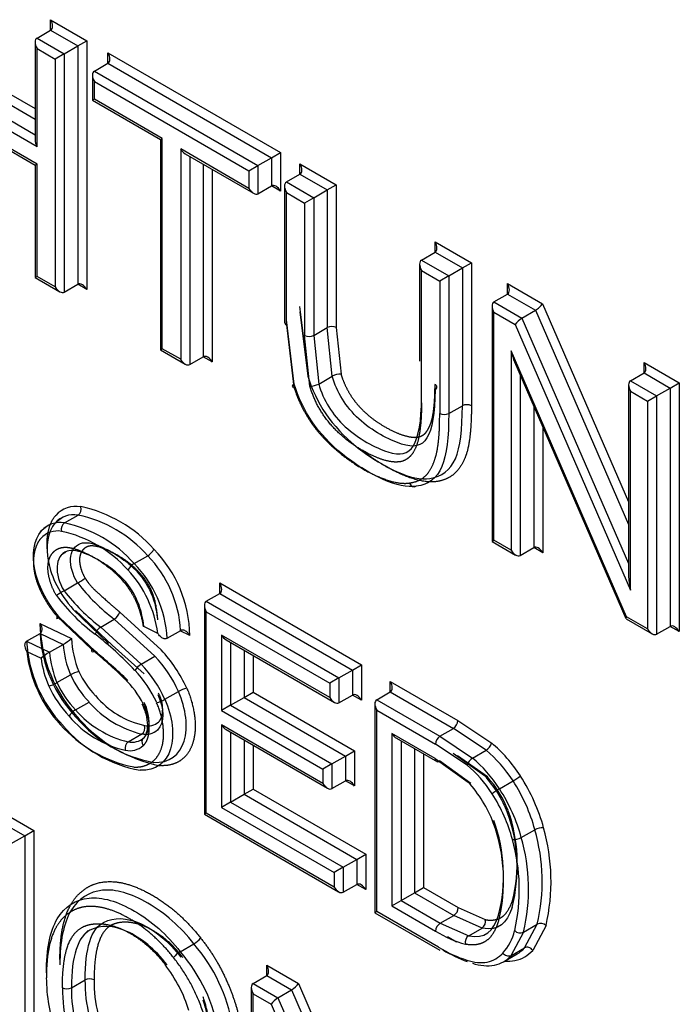
# Model space of a CAD drawing. Units: millimetres. Extents: x 0 to 210, y 0 to 297.
# Drawn here: x 32 to 33, y 275 to 276 of the extents above; entities that cross this region are included whole.
import ezdxf

# ---------------------------------------------------------------- set-up
doc = ezdxf.new("R2010")
doc.units = ezdxf.units.MM
doc.layers.add('A7W6RLB000', color=7, linetype='Continuous')
doc.layers.add('Default', color=7, linetype='Continuous')

# ---------------------------------------------------------------- blocks, each defined once
blk = doc.blocks.new('SE7')
at = {"layer": 'A7W6RLB000', "color": 7, "linetype": 'Continuous'}
for p, q in [((21.3415, 38.6782), (21.3415, 38.6897)), ((21.3415, 38.6897), (21.3813, 38.6667)), ((21.3267, 38.6696), (21.3415, 38.6782)), ((21.3415, 38.6782), (21.3714, 38.661)), ((21.3267, 38.6696), (21.3565, 38.6524)), ((21.3714, 38.661), (21.3813, 38.6667)), ((21.3813, 38.6667), (21.3813, 38.3946)), ((21.3246, 38.6651), (21.3246, 38.5581)), ((21.3267, 38.6582), (21.3466, 38.6467)), ((21.3267, 38.5512), (21.3267, 38.6582)), ((21.3565, 38.6524), (21.3714, 38.661)), ((21.3714, 38.661), (21.3714, 38.4003)), ((21.2341, 38.6447), (21.3246, 38.5924)), ((21.3565, 38.6524), (21.3466, 38.6467)), ((21.3466, 38.6467), (21.3466, 38.3974)), ((21.3565, 38.6524), (21.3565, 38.3917)), ((21.4042, 38.642), (21.4042, 38.6535)), ((21.4042, 38.6535), (21.5931, 38.5444)), ((21.2242, 38.6389), (21.3246, 38.5809)), ((21.3894, 38.6334), (21.4042, 38.642)), ((21.3894, 38.6334), (21.5683, 38.5301)), ((21.4042, 38.642), (21.5832, 38.5387)), ((21.1994, 38.6246), (21.3267, 38.5512)), ((21.2093, 38.6304), (21.3246, 38.5638)), ((21.3873, 38.6289), (21.3873, 38.6016)), ((21.3894, 38.6027), (21.3894, 38.622)), ((21.3894, 38.622), (21.5584, 38.5244)), ((21.3267, 38.5318), (21.1994, 38.6053)), ((21.3894, 38.6027), (21.3873, 38.6016)), ((21.3873, 38.6016), (21.4617, 38.5586)), ((21.4637, 38.5598), (21.3894, 38.6027)), ((21.2044, 38.6001), (21.3246, 38.5306)), ((21.4617, 38.5586), (21.4637, 38.5598)), ((21.4617, 38.5586), (21.4617, 38.3286)), ((21.4637, 38.3298), (21.4637, 38.5598)), ((21.4838, 38.5483), (21.4838, 38.3183)), ((21.5584, 38.5051), (21.4838, 38.5483)), ((21.4887, 38.543), (21.5634, 38.4999)), ((21.4937, 38.5402), (21.4937, 38.3125)), ((21.5683, 38.5301), (21.5832, 38.5387)), ((21.5832, 38.5387), (21.5931, 38.5444)), ((21.5832, 38.5387), (21.5832, 38.508)), ((21.5931, 38.5444), (21.5931, 38.5023)), ((21.3267, 38.5318), (21.3246, 38.5306)), ((21.3246, 38.5306), (21.3246, 38.4078)), ((21.3267, 38.409), (21.3267, 38.5318)), ((21.5085, 38.5316), (21.5085, 38.3211)), ((21.5184, 38.5259), (21.5184, 38.3154)), ((21.5584, 38.5244), (21.5683, 38.5301)), ((21.5683, 38.5301), (21.5683, 38.4994)), ((21.6143, 38.5322), (21.654, 38.5092)), ((21.6143, 38.5207), (21.6143, 38.5322)), ((21.5584, 38.5244), (21.5584, 38.5051)), ((21.5994, 38.5122), (21.6143, 38.5207)), ((21.6143, 38.5207), (21.6441, 38.5035)), ((21.5683, 38.4994), (21.5832, 38.508)), ((21.5931, 38.5023), (21.5832, 38.508)), ((21.5974, 38.5076), (21.5974, 38.3587)), ((21.5994, 38.5122), (21.6293, 38.4949)), ((21.6441, 38.5035), (21.654, 38.5092)), ((21.654, 38.5092), (21.654, 38.353)), ((21.5994, 38.3559), (21.5994, 38.5007)), ((21.5994, 38.5007), (21.6194, 38.4892)), ((21.6293, 38.4949), (21.6194, 38.4892)), ((21.6293, 38.4949), (21.6441, 38.5035)), ((21.6293, 38.4949), (21.6293, 38.3445)), ((21.6441, 38.5035), (21.6441, 38.353)), ((21.6194, 38.4892), (21.6194, 38.3445)), ((21.762, 38.4354), (21.762, 38.4469)), ((21.762, 38.4469), (21.8018, 38.4239)), ((21.7472, 38.4269), (21.762, 38.4354)), ((21.762, 38.4354), (21.7919, 38.4182)), ((21.7451, 38.4223), (21.7451, 38.3162)), ((21.7472, 38.4269), (21.777, 38.4096)), ((21.777, 38.4096), (21.7919, 38.4182)), ((21.7919, 38.4182), (21.8018, 38.4239)), ((21.7919, 38.4182), (21.7919, 38.2676)), ((21.8018, 38.4239), (21.8018, 38.2676)), ((21.3267, 38.409), (21.3246, 38.4078)), ((21.3246, 38.4078), (21.3516, 38.3922)), ((21.3466, 38.3974), (21.3267, 38.409)), ((21.7472, 38.4154), (21.7671, 38.4039)), ((21.7472, 38.2707), (21.7472, 38.4154)), ((21.777, 38.4096), (21.7671, 38.4039)), ((21.777, 38.4096), (21.777, 38.259)), ((21.3565, 38.3917), (21.3714, 38.4003)), ((21.3813, 38.3946), (21.3714, 38.4003)), ((21.7671, 38.4039), (21.7671, 38.259)), ((21.8413, 38.4011), (21.8796, 38.379)), ((21.8413, 38.3897), (21.8413, 38.4011)), ((21.8265, 38.3811), (21.8413, 38.3897)), ((21.8413, 38.3897), (21.872, 38.372)), ((21.6233, 38.3031), (21.6143, 38.3759)), ((21.8244, 38.3766), (21.8244, 38.1192)), ((21.8265, 38.3811), (21.8571, 38.3634)), ((21.8796, 38.379), (21.9737, 38.1623)), ((21.6143, 38.3701), (21.6229, 38.2998)), ((21.8265, 38.1204), (21.8265, 38.3697)), ((21.8265, 38.3697), (21.8495, 38.3563)), ((21.8571, 38.3634), (21.872, 38.372)), ((21.872, 38.372), (21.9737, 38.1377)), ((21.608, 38.2913), (21.5994, 38.3616)), ((21.5994, 38.3559), (21.6077, 38.288)), ((21.6293, 38.3445), (21.6441, 38.353)), ((21.6496, 38.2999), (21.6441, 38.353)), ((21.654, 38.353), (21.6592, 38.3021)), ((21.8495, 38.3563), (21.9758, 38.0657)), ((21.8571, 38.3634), (21.9737, 38.095)), ((21.6252, 38.289), (21.6194, 38.3445)), ((21.6293, 38.3445), (21.6348, 38.2913)), ((21.4617, 38.3286), (21.4637, 38.3298)), ((21.4617, 38.3286), (21.4887, 38.313)), ((21.4838, 38.3183), (21.4637, 38.3298)), ((21.4937, 38.3125), (21.5085, 38.3211)), ((21.5184, 38.3154), (21.5085, 38.3211)), ((21.8452, 38.3275), (21.8452, 38.1096)), ((21.9715, 38.0367), (21.8452, 38.3275)), ((21.849, 38.3154), (21.9708, 38.0348)), ((21.9906, 38.3035), (21.9906, 38.3149)), ((21.9906, 38.3149), (22.0292, 38.2926)), ((21.6348, 38.2913), (21.6496, 38.2999)), ((21.8551, 38.3014), (21.8551, 38.1039)), ((21.9758, 38.2949), (21.9906, 38.3035)), ((21.9906, 38.3035), (22.0193, 38.2869)), ((21.9737, 38.2904), (21.9737, 38.0819)), ((21.9758, 38.2949), (22.0044, 38.2784)), ((22.0193, 38.2869), (22.0292, 38.2926)), ((22.0292, 38.2926), (22.0292, 38.0205)), ((21.9758, 38.0657), (21.9758, 38.2835)), ((21.9758, 38.2835), (21.9945, 38.2726)), ((21.9945, 38.2726), (22.0044, 38.2784)), ((22.0044, 38.2784), (22.0193, 38.2869)), ((22.0044, 38.2784), (22.0044, 38.0177)), ((22.0193, 38.2869), (22.0193, 38.0262)), ((21.777, 38.259), (21.7919, 38.2676)), ((21.87, 38.2672), (21.87, 38.1124)), ((21.9945, 38.2726), (21.9945, 38.0234)), ((21.8799, 38.2444), (21.8799, 38.1067)), ((21.3477, 38.1404), (21.3556, 38.1463)), ((21.3567, 38.1394), (21.3715, 38.1479)), ((21.3376, 38.1359), (21.3301, 38.1295)), ((21.8244, 38.1192), (21.8265, 38.1204)), ((21.8244, 38.1192), (21.8502, 38.1043)), ((21.8452, 38.1096), (21.8265, 38.1204)), ((21.3536, 38.105), (21.3583, 38.1079)), ((21.8551, 38.1039), (21.87, 38.1124)), ((21.8799, 38.1067), (21.87, 38.1124)), ((21.4329, 38.095), (21.4477, 38.1035)), ((21.3563, 38.0651), (21.3711, 38.0737)), ((21.5266, 38.0623), (21.5266, 38.0737)), ((21.5266, 38.0737), (21.6816, 37.9842)), ((21.5118, 38.0537), (21.5266, 38.0623)), ((21.5266, 38.0623), (21.6717, 37.9785)), ((21.5118, 38.0537), (21.6569, 37.9699)), ((21.3662, 38.0446), (21.4049, 38.0077)), ((21.4087, 38.0057), (21.3688, 38.0437)), ((21.4172, 38.0419), (21.4626, 38.0005)), ((21.5097, 38.0492), (21.5097, 37.8208)), ((21.5118, 37.822), (21.5118, 38.0423)), ((21.5118, 38.0423), (21.647, 37.9642)), ((21.3487, 38.0369), (21.3863, 38.0012)), ((21.3901, 37.9991), (21.3513, 38.036)), ((21.3963, 38.0255), (21.4112, 38.034)), ((21.4556, 37.9936), (21.4112, 38.034)), ((21.971, 38.0346), (21.9995, 38.0182)), ((21.9945, 38.0234), (21.9715, 38.0367)), ((21.3299, 38.0295), (21.3644, 38.0131)), ((21.3963, 38.0255), (21.4407, 37.985)), ((21.4587, 38.0186), (21.4427, 38.0265)), ((21.4689, 38.0132), (21.4838, 38.0217)), ((21.4939, 38.0163), (21.4834, 38.0215)), ((22.0044, 38.0177), (22.0193, 38.0262)), ((22.0292, 38.0205), (22.0193, 38.0262)), ((21.3152, 38.0099), (21.33, 38.0185)), ((21.3152, 38.0099), (21.3402, 37.998)), ((21.33, 38.0185), (21.3551, 38.0066)), ((21.5284, 38.0168), (21.5284, 37.9343)), ((21.647, 37.9483), (21.5284, 38.0168)), ((21.5334, 38.0116), (21.6519, 37.9431)), ((21.5383, 38.0087), (21.5383, 37.94)), ((21.3154, 37.9989), (21.3311, 37.9914)), ((21.3402, 37.998), (21.3551, 38.0066)), ((21.4438, 37.9743), (21.4087, 38.0057)), ((21.5532, 38.0001), (21.5532, 37.9486)), ((21.4407, 37.985), (21.4556, 37.9936)), ((21.5631, 37.9944), (21.5631, 37.9543)), ((21.6569, 37.9699), (21.6717, 37.9785)), ((21.6717, 37.9785), (21.6816, 37.9842)), ((21.6717, 37.9785), (21.6717, 37.9512)), ((21.6816, 37.9842), (21.6816, 37.9455)), ((21.3485, 37.9647), (21.3634, 37.9732)), ((21.6569, 37.9699), (21.647, 37.9642)), ((21.6569, 37.9699), (21.6569, 37.9426)), ((21.7131, 37.9546), (21.7131, 37.9661)), ((21.7131, 37.9661), (21.7871, 37.9233)), ((21.4666, 37.9465), (21.4814, 37.955)), ((21.647, 37.9642), (21.647, 37.9483)), ((21.6982, 37.9461), (21.7131, 37.9546)), ((21.7131, 37.9546), (21.7822, 37.9147)), ((21.5383, 37.94), (21.5532, 37.9486)), ((21.5532, 37.9486), (21.5631, 37.9543)), ((21.5532, 37.9486), (21.6642, 37.8845)), ((21.5631, 37.9543), (21.6741, 37.8902)), ((21.6569, 37.9426), (21.6717, 37.9512)), ((21.6816, 37.9455), (21.6717, 37.9512)), ((21.6982, 37.9461), (21.7673, 37.9061)), ((21.3687, 37.935), (21.3836, 37.9435)), ((21.5383, 37.94), (21.5284, 37.9343)), ((21.5284, 37.9343), (21.6394, 37.8702)), ((21.5383, 37.94), (21.6493, 37.8759)), ((21.6962, 37.9415), (21.6962, 37.7131)), ((21.6982, 37.7143), (21.6982, 37.9346)), ((21.6982, 37.9346), (21.7624, 37.8976)), ((21.7871, 37.9233), (21.824, 37.8986)), ((21.5284, 37.9186), (21.5284, 37.8283)), ((21.6394, 37.8545), (21.5284, 37.9186)), ((21.5334, 37.9134), (21.6444, 37.8493)), ((21.7673, 37.9061), (21.7822, 37.9147)), ((21.8179, 37.8908), (21.7822, 37.9147)), ((21.4263, 37.9), (21.4412, 37.9086)), ((21.4426, 37.9035), (21.4401, 37.9016)), ((21.5383, 37.9105), (21.5383, 37.834)), ((21.5532, 37.9019), (21.5532, 37.8426)), ((21.7149, 37.9092), (21.7149, 37.7206)), ((21.762, 37.8819), (21.7149, 37.9092)), ((21.7198, 37.9039), (21.7646, 37.8781)), ((21.7248, 37.9011), (21.7248, 37.7264)), ((21.7673, 37.9061), (21.8031, 37.8822)), ((21.5631, 37.8962), (21.5631, 37.8483)), ((21.6642, 37.8845), (21.6741, 37.8902)), ((21.6741, 37.8902), (21.6741, 37.8517)), ((21.7396, 37.8925), (21.7396, 37.7349)), ((21.7971, 37.8744), (21.7624, 37.8976)), ((21.8031, 37.8822), (21.8179, 37.8908)), ((21.6493, 37.8759), (21.6642, 37.8845)), ((21.6642, 37.8845), (21.6642, 37.8574)), ((21.7495, 37.8868), (21.7495, 37.7406)), ((21.762, 37.8819), (21.7982, 37.8559)), ((21.7818, 37.8877), (21.8162, 37.863)), ((21.8193, 37.8616), (21.7867, 37.8848)), ((21.6493, 37.8759), (21.6394, 37.8702)), ((21.6394, 37.8702), (21.6394, 37.8545)), ((21.6493, 37.8759), (21.6493, 37.8488)), ((21.8013, 37.8545), (21.7669, 37.8791)), ((21.5532, 37.8426), (21.5631, 37.8483)), ((21.5631, 37.8483), (21.6863, 37.7772)), ((21.6493, 37.8488), (21.6642, 37.8574)), ((21.6741, 37.8517), (21.6642, 37.8574)), ((21.8325, 37.8486), (21.8474, 37.8572)), ((21.5383, 37.834), (21.5532, 37.8426)), ((21.5532, 37.8426), (21.6764, 37.7714)), ((21.5383, 37.834), (21.5284, 37.8283)), ((21.5284, 37.8283), (21.6516, 37.7571)), ((21.5383, 37.834), (21.6615, 37.7629)), ((21.2867, 37.824), (21.3231, 37.8029)), ((21.5118, 37.822), (21.5097, 37.8208)), ((21.5097, 37.8208), (21.6566, 37.736)), ((21.6516, 37.7412), (21.5118, 37.822)), ((21.2867, 37.8126), (21.3132, 37.7972)), ((21.8563, 37.7953), (21.8711, 37.8039)), ((21.2984, 37.7887), (21.3132, 37.7972)), ((21.3132, 37.7972), (21.3231, 37.8029)), ((21.3132, 37.7972), (21.3132, 37.5653)), ((21.3231, 37.8029), (21.3231, 37.5596)), ((21.6764, 37.7714), (21.6863, 37.7772)), ((21.6863, 37.7772), (21.6863, 37.7384)), ((21.6615, 37.7629), (21.6516, 37.7571)), ((21.6615, 37.7629), (21.6764, 37.7714)), ((21.6615, 37.7629), (21.6615, 37.7355)), ((21.6764, 37.7714), (21.6764, 37.7441)), ((21.6516, 37.7571), (21.6516, 37.7412)), ((21.6615, 37.7355), (21.6764, 37.7441)), ((21.6863, 37.7384), (21.6764, 37.7441)), ((21.7396, 37.7349), (21.7495, 37.7406)), ((21.7495, 37.7406), (21.7874, 37.7188)), ((21.7248, 37.7264), (21.7396, 37.7349)), ((21.7396, 37.7349), (21.7825, 37.7102)), ((21.7149, 37.7206), (21.7248, 37.7264)), ((21.7149, 37.7206), (21.7627, 37.693)), ((21.7248, 37.7264), (21.7676, 37.7016)), ((21.7874, 37.7188), (21.817, 37.7056)), ((21.6982, 37.7143), (21.6962, 37.7131)), ((21.6962, 37.7131), (21.7674, 37.672)), ((21.7658, 37.6753), (21.6982, 37.7143)), ((21.7676, 37.7016), (21.7825, 37.7102)), ((21.8136, 37.6964), (21.7825, 37.7102)), ((21.397, 37.7005), (21.3923, 37.6969)), ((21.7676, 37.7016), (21.7988, 37.6879)), ((21.7988, 37.6879), (21.8136, 37.6964)), ((21.8588, 37.692), (21.8737, 37.7005)), ((21.8599, 37.6747), (21.8737, 37.7005)), ((21.8834, 37.699), (21.8689, 37.6719)), ((21.3779, 37.6889), (21.3825, 37.6936)), ((21.7855, 37.6811), (21.7757, 37.6868)), ((21.8588, 37.692), (21.8451, 37.6661)), ((21.4834, 37.6705), (21.4983, 37.679)), ((21.8451, 37.6661), (21.8599, 37.6747)), ((21.8369, 37.6595), (21.8517, 37.6681)), ((21.5779, 37.6444), (21.5779, 37.6558)), ((21.5779, 37.6558), (21.6127, 37.6358)), ((21.5631, 37.6358), (21.5779, 37.6444)), ((21.5779, 37.6444), (21.6051, 37.6287)), ((21.3643, 37.631), (21.3792, 37.6396)), ((21.5631, 37.6358), (21.5902, 37.6201)), ((21.6127, 37.6358), (21.6938, 37.4489)), ((21.561, 37.6313), (21.561, 37.4027)), ((21.5631, 37.4039), (21.5631, 37.6244)), ((21.5631, 37.6244), (21.5827, 37.6131)), ((21.5902, 37.6201), (21.6051, 37.6287)), ((21.6051, 37.6287), (21.6938, 37.4243)), ((21.5827, 37.6131), (21.6959, 37.3523)), ((21.5902, 37.6201), (21.6938, 37.3816))]:
    blk.add_line(p, q, dxfattribs=at)
for centre, radius, start, end in [((21.6243, 38.354), 0.0107, 242.4615, 297.5385), ((21.6584, 38.2843), 0.0179, 87.375, 119.2848), ((21.6261, 38.3065), 0.0175, 267.2002, 299.728), ((21.7609, 38.2879), 0.00305, 290.5317, 69.4683), ((21.7968, 38.2578), 0.0109, 63.101, 116.899), ((21.7721, 38.2688), 0.0109, 243.101, 296.899), ((21.3667, 38.1209), 0.0274, 79.9074, 138.0371), ((21.3695, 38.1273), 0.0302, 80.4528, 137.7855), ((21.3668, 38.1546), 0.00818, 305.2066, 18.1797), ((21.3435, 38.0119), 0.1486, 41.6277, 77.9423), ((21.3518, 38.1124), 0.0274, 79.9079, 138.0366), ((21.3277, 38.002), 0.1404, 41.4658, 78.0882), ((21.3425, 38.0106), 0.1404, 41.4658, 78.0882), ((21.3491, 38.1058), 0.0248, 79.525, 138.0206), ((21.3249, 37.9977), 0.1355, 41.7566, 77.7797), ((21.4376, 38.1202), 0.0195, 301.1408, 330.3247), ((21.3543, 38.0135), 0.1396, 1.1814, 44.0725), ((21.4427, 38.0785), 0.0191, 120.8646, 150.6007), ((21.3407, 38.0055), 0.1285, 3.4268, 44.1401), ((21.3556, 38.0141), 0.1284, 3.4159, 44.151), ((21.334, 38.0022), 0.1258, 7.5073, 42.9583), ((21.3089, 38.1822), 0.1251, 299.7984, 304.2694), ((21.5413, 38.2056), 0.2153, 217.7741, 232.8166), ((21.4369, 37.9271), 0.1599, 120.2955, 123.7923), ((21.5263, 38.1969), 0.2151, 217.7676, 232.8231), ((21.5151, 38.1848), 0.2086, 216.7722, 233.2497), ((21.4041, 38.0457), 0.0136, 301.0308, 343.512), ((21.4865, 38.0329), 0.1567, 181.2238, 223.5455), ((21.4033, 38.0138), 0.0136, 121.056, 163.4866), ((21.4599, 38.0178), 0.1449, 183.0968, 223.6998), ((21.4747, 38.0264), 0.1449, 183.0971, 223.6994), ((21.3252, 38.059), 0.0604, 299.6633, 310.4565), ((21.4798, 38.0198), 0.1157, 183.3405, 201.7873), ((21.1464, 37.7059), 0.3958, 43.4632, 51.969), ((21.456, 38.015), 0.1415, 186.5308, 222.7459), ((21.3666, 37.9516), 0.0533, 119.6246, 131.7695), ((21.4496, 38.0075), 0.1098, 184.9789, 202.9757), ((21.4645, 38.0161), 0.1098, 184.9792, 202.9754), ((21.0883, 37.6315), 0.4748, 45.2462, 51.1284), ((20.9739, 37.4975), 0.6518, 46.1048, 50.3156), ((21.3481, 37.8938), 0.1564, 24.5209, 42.9905), ((21.4482, 38.0074), 0.1182, 187.765, 203.108), ((21.3499, 37.8948), 0.1447, 24.5942, 43.0721), ((21.381, 37.9426), 0.0354, 104.0679, 119.9525), ((21.4596, 38.0171), 0.096, 204.7763, 223.9652), ((21.337, 37.8874), 0.1327, 24.6888, 43.1863), ((21.335, 37.8862), 0.1447, 24.5965, 43.0698), ((21.4615, 38.0183), 0.108, 204.6452, 223.7944), ((21.3496, 37.8933), 0.105, 27.3454, 45.9259), ((21.4499, 38.0117), 0.1215, 204.6568, 223.5402), ((21.4467, 38.0097), 0.108, 204.6452, 223.7944), ((21.4993, 37.9243), 0.0356, 104.4237, 120.2039), ((21.4653, 38.0131), 0.0975, 219.9237, 257.6033), ((21.4489, 37.9773), 0.0355, 284.0874, 299.895), ((21.4526, 38.0083), 0.1115, 221.1891, 256.3778), ((21.4674, 38.0169), 0.1115, 221.1891, 256.3778), ((21.447, 37.9994), 0.1111, 219.9602, 257.6384), ((21.4807, 38.0204), 0.1454, 220.4024, 259.5302), ((21.4924, 38.0298), 0.159, 221.2899, 258.7063), ((21.7762, 37.9239), 0.0109, 303.101, 356.899), ((21.4619, 38.0161), 0.1466, 221.504, 258.383), ((21.4658, 38.0119), 0.1454, 220.4022, 259.5305), ((21.4456, 37.928), 0.0198, 257.2444, 310.7864), ((21.4483, 37.9348), 0.0174, 257.0061, 309.9223), ((21.4307, 37.9194), 0.0198, 257.2443, 310.7865), ((21.7731, 37.8971), 0.0107, 122.373, 177.627), ((21.4314, 37.8932), 0.00851, 126.1873, 196.0137), ((21.4279, 37.9131), 0.0228, 258.0874, 310.7812), ((21.8107, 37.9026), 0.0138, 301.378, 343.1801), ((21.765, 37.8814), 0.00304, 170.4845, 309.516), ((21.8103, 37.8704), 0.0138, 121.3098, 163.2605), ((21.7239, 37.778), 0.1255, 20.7224, 42.6837), ((21.7335, 37.7835), 0.116, 20.8189, 42.3378), ((21.8077, 37.9257), 0.0791, 300.0841, 307.1528), ((21.6958, 37.7617), 0.1392, 20.9885, 42.6355), ((21.8764, 37.7729), 0.0875, 120.0701, 126.4661), ((21.6741, 37.7624), 0.1777, 345.8371, 19.7351), ((21.6838, 37.768), 0.1681, 345.6043, 19.6993), ((21.6545, 37.7484), 0.1825, 345.5833, 20.2325), ((21.6592, 37.7538), 0.1777, 345.8379, 19.7344), ((21.8796, 37.7887), 0.0174, 86.2762, 119.1191), ((21.6759, 37.7473), 0.2033, 346.688, 16.1535), ((21.6735, 37.7474), 0.2154, 347.0282, 15.8122), ((21.8479, 37.8103), 0.0171, 265.7247, 299.0681), ((21.6524, 37.7385), 0.2018, 347.1233, 15.7399), ((21.661, 37.7388), 0.2033, 346.6887, 16.1589), ((21.7768, 37.7192), 0.0107, 302.373, 357.627), ((21.8087, 37.7035), 0.00855, 304.6902, 14.5948), ((21.8774, 37.6928), 0.00863, 46.4022, 115.6225), ((21.4848, 37.7024), 0.0269, 299.827, 320.752), ((21.8239, 37.788), 0.113, 237.1999, 255.3708), ((21.7913, 37.7084), 0.0597, 318.6041, 345.5411), ((21.8551, 37.6998), 0.00866, 226.5044, 295.5202), ((21.3569, 37.5572), 0.1866, 339.5027, 40.7529), ((21.4973, 37.6465), 0.0277, 120.1317, 140.4536), ((21.3421, 37.5487), 0.1866, 339.5027, 40.7529), ((21.3841, 37.6301), 0.0107, 62.4094, 117.5906), ((21.5368, 37.6383), 0.1577, 179.5493, 208.7242), ((21.5393, 37.6387), 0.1503, 179.6523, 208.3874), ((21.5253, 37.6309), 0.1709, 179.9623, 208.5209), ((21.3594, 37.6405), 0.0107, 242.4815, 297.5608), ((21.522, 37.6298), 0.1577, 179.549, 208.7245)]:
    blk.add_arc(centre, radius, start, end, dxfattribs=at)
for centre, major_axis, ratio, start_param, end_param in [((21.3366, 38.6868), (0.00495, -0.00857), 0.57735, 0.000003, 1.570796), ((21.3316, 38.6611), (-0.00495, 0.00857), 0.57735, 0.000002, 1.570796), ((21.3993, 38.6506), (0.00495, -0.00857), 0.57735, 0, 1.570796), ((21.3943, 38.6249), (0.00495, -0.00857), 0.57735, 3.141597, 4.712389), ((21.3316, 38.554), (-0.00495, 0.00857), 0.57735, 0.785398, 1.570796), ((21.4887, 38.5511), (-0.00495, 0.00857), 0.57735, 1.570796, 2.356194), ((21.6093, 38.5293), (0.00495, -0.00857), 0.57735, 0, 1.570796), ((21.5634, 38.508), (-0.00495, 0.00857), 0.57735, 1.570796, 3.141594), ((21.5881, 38.4994), (0.00495, -0.00857), 0.57735, 1.570796, 3.141594), ((21.6044, 38.5036), (-0.00495, 0.00857), 0.57735, 0, 1.570796), ((21.7571, 38.444), (0.00495, -0.00857), 0.57735, 0.000002, 1.570796), ((21.7521, 38.4183), (-0.00495, 0.00857), 0.57735, 0, 1.570796), ((21.3516, 38.4003), (-0.00495, 0.00857), 0.57735, 1.570796, 3.141594), ((21.3763, 38.3917), (-0.00495, 0.00857), 0.57735, 4.712389, 6.283185), ((21.8364, 38.3982), (0.00495, -0.00857), 0.57735, 0.000004, 1.570796), ((21.8314, 38.3725), (0.00495, -0.00857), 0.57735, 3.141594, 4.712389), ((21.8746, 38.3762), (-0.00548, -0.00489), 0.244234, 0.865811, 2.436608), ((21.6044, 38.3587), (0.007, 0), 0.57735, 3.141593, 3.926991), ((21.6491, 38.3502), (-0.007, 0), 0.57735, 3.926991, 5.497787), ((21.8545, 38.3592), (-0.00548, -0.00489), 0.244234, 4.007404, 5.5782), ((21.5135, 38.3125), (-0.00495, 0.00857), 0.57735, 4.712389, 6.283185), ((21.8502, 38.3304), (-0.0045, 0.0218), 0.244039, 1.651186, 2.275805), ((21.4887, 38.3211), (-0.00495, 0.00857), 0.57735, 1.570796, 3.141594), ((21.9857, 38.312), (0.00495, -0.00857), 0.57735, 0, 1.570796), ((21.6126, 38.2908), (0.00671, 0.002), 0.309808, 2.223694, 3.794334), ((21.9807, 38.2863), (0.00495, -0.00857), 0.57735, 3.141593, 4.712389), ((21.7389, 38.1859), (-0.001, 0.00693), 0.795745, 1.879231, 3.448814), ((21.3585, 38.133), (0.0007, 0.00697), 0.753104, 0.496804, 2.067319), ((21.8502, 38.1124), (-0.00495, 0.00857), 0.57735, 1.570796, 3.141593), ((21.8749, 38.1039), (-0.00495, 0.00857), 0.57735, 4.712389, 6.283185), ((21.5217, 38.0708), (0.00495, -0.00857), 0.57735, 0.000003, 1.570796), ((21.9807, 38.0686), (0.0045, -0.0218), 0.244234, 4.007404, 4.792802), ((21.5167, 38.0451), (-0.00495, 0.00857), 0.57735, 0, 1.570796), ((21.3536, 38.0397), (0.00535, 0.00451), 0.243313, 2.504492, 4.075187), ((21.9764, 38.0395), (0.00548, 0.00489), 0.244039, 2.436584, 3.061203), ((21.9995, 38.0262), (-0.00495, 0.00857), 0.57735, 1.570796, 3.141594), ((22.0242, 38.0177), (0.00495, -0.00857), 0.57735, 1.570796, 3.141593), ((21.5334, 38.0196), (0.00495, -0.00857), 0.57735, 4.712389, 5.497787), ((21.3912, 38.004), (0.00453, 0.00534), 0.425546, 2.447896, 3.80771), ((21.4387, 37.981), (-0.00519, -0.0047), 0.285046, 4.065961, 5.636757), ((21.7081, 37.9632), (0.00495, -0.00857), 0.57735, 0, 1.570796), ((21.3444, 37.9638), (0.00642, 0.00279), 0.155702, 3.766223, 5.337019), ((21.6519, 37.9512), (0.00495, -0.00857), 0.57735, 4.712389, 6.283185), ((21.6767, 37.9426), (-0.00495, 0.00857), 0.57735, 4.712389, 6.283185), ((21.7032, 37.9375), (0.00495, -0.00857), 0.57735, 3.141593, 4.712389), ((21.3667, 37.9309), (-0.00513, -0.00476), 0.297619, 4.062331, 5.633128), ((21.4394, 37.915), (-0.0009, -0.00694), 0.744476, 0.518725, 2.089296), ((21.5334, 37.9215), (0.00495, -0.00857), 0.57735, 4.712389, 5.497787), ((21.4477, 37.8987), (0.00496, -0.00494), 0.802586, 2.926705, 4.497501), ((21.7198, 37.912), (-0.00495, 0.00857), 0.57735, 1.570796, 2.356194), ((21.8037, 37.8222), (-0.0481, 0.0833), 0.57735, 4.800572, 5.28647), ((21.8086, 37.8251), (-0.0516, 0.0894), 0.57735, 4.800573, 5.285775), ((21.7888, 37.8136), (-0.0481, 0.0833), 0.57735, 4.800572, 5.28647), ((21.7839, 37.8108), (-0.0446, 0.0773), 0.57735, 4.801255, 5.287261), ((21.6691, 37.8488), (-0.00495, 0.00857), 0.57735, 4.712389, 6.283185), ((21.7995, 37.819), (-0.0611, 0.1058), 0.57735, 4.274079, 4.792381), ((21.6444, 37.8574), (0.00495, -0.00857), 0.57735, 4.712389, 6.283185), ((21.7797, 37.8076), (-0.0576, 0.0997), 0.57735, 4.273794, 4.791892), ((21.7946, 37.8162), (-0.0576, 0.0997), 0.57735, 4.27359, 4.791892), ((21.7748, 37.8047), (-0.0541, 0.0936), 0.57735, 4.273882, 4.791883), ((21.6566, 37.7441), (0.00495, -0.00857), 0.57735, 4.712389, 6.283185), ((21.6813, 37.7355), (-0.00495, 0.00857), 0.57735, 4.712389, 6.283185), ((21.7676, 37.6959), (0.0035, 0.00606), 0.57735, 0.785398, 2.356194), ((21.8003, 37.6815), (-0.00138, -0.00686), 0.728315, 3.711334, 5.28213), ((21.7675, 37.8258), (0.0928, -0.1606), 0.57735, -0.798517, -0.55977), ((21.8011, 37.7557), (-0.0506, 0.0877), 0.57735, 3.141593, 3.32107), ((21.7724, 37.8286), (0.0963, -0.1667), 0.57735, -0.798517, -0.602657), ((21.7813, 37.7443), (-0.0471, 0.0816), 0.57735, 2.9606, 3.321872), ((21.7863, 37.7472), (-0.0506, 0.0877), 0.57735, 2.959703, 3.32107), ((21.8061, 37.7586), (-0.0541, 0.0937), 0.57735, 2.95874, 3.32036), ((21.4318, 37.6117), (0.0468, -0.081), 0.57735, 1.183556, 1.800677), ((21.573, 37.653), (0.00495, -0.00857), 0.57735, 0, 1.570796), ((21.7817, 37.7478), (0.0488, -0.0846), 0.57735, 5.718838, 6.071599), ((21.7866, 37.7506), (0.0523, -0.0906), 0.57735, 5.718838, 6.07277), ((21.8064, 37.762), (0.0558, -0.0967), 0.57735, 5.911104, 6.073632), ((21.4445, 37.5793), (-0.0761, 0.1319), 0.57735, 0.782829, 1.244583), ((21.568, 37.6272), (-0.00495, 0.00857), 0.57735, 0, 1.570796), ((21.6077, 37.6329), (-0.00548, -0.00489), 0.244163, 0.865803, 2.436599), ((21.5876, 37.6159), (0.00548, 0.00489), 0.244163, 0.865803, 2.436599)]:
    blk.add_ellipse(centre, major_axis=major_axis, ratio=ratio, start_param=start_param, end_param=end_param, dxfattribs=at)
for points, degree, knots in [([(21.6229, 38.2998), (21.6317, 38.2706), (21.6534, 38.2383), (21.6965, 38.2077), (21.7287, 38.1901), (21.7465, 38.1866), (21.7563, 38.1881)], 3, [0, 0, 0, 0, 0.5, 0.625, 0.75, 1, 1, 1, 1]), ([(21.6592, 38.3021), (21.6613, 38.2948), (21.6651, 38.2872), (21.6687, 38.28), (21.6733, 38.2738), (21.6795, 38.2652), (21.6893, 38.2569), (21.6974, 38.25), (21.7091, 38.2434), (21.7206, 38.2371), (21.729, 38.2348), (21.7347, 38.2332), (21.7392, 38.233), (21.7435, 38.2328), (21.7469, 38.2344), (21.7504, 38.2359), (21.7528, 38.2393), (21.7552, 38.2426), (21.7572, 38.2479), (21.7595, 38.2538), (21.7608, 38.2654), (21.762, 38.2756), (21.762, 38.2907)], 2, [0, 0, 0, 0.071429, 0.071429, 0.142857, 0.142857, 0.25, 0.25, 0.375, 0.375, 0.5, 0.5, 0.5625, 0.5625, 0.625, 0.625, 0.6875, 0.6875, 0.75, 0.75, 0.875, 0.875, 1, 1, 1]), ([(21.7415, 38.1795), (21.7316, 38.1781), (21.7139, 38.1816), (21.6816, 38.1991), (21.6385, 38.2297), (21.6168, 38.262), (21.608, 38.2913)], 3, [0, 0, 0, 0, 0.25, 0.375, 0.5, 1, 1, 1, 1]), ([(21.7472, 38.2707), (21.7472, 38.2361), (21.7406, 38.2212), (21.7358, 38.2103), (21.7272, 38.2072), (21.7192, 38.2043), (21.706, 38.2082), (21.6955, 38.2113), (21.6828, 38.2186), (21.6696, 38.2262), (21.6596, 38.2352), (21.634, 38.2579), (21.6252, 38.289)], 2, [0, 0, 0, 0.25, 0.25, 0.375, 0.375, 0.5, 0.5, 0.625, 0.625, 0.75, 0.75, 1, 1, 1]), ([(21.6077, 38.288), (21.6131, 38.2698), (21.6249, 38.2516), (21.6387, 38.2303), (21.6643, 38.2109), (21.6822, 38.1975), (21.7, 38.19), (21.7211, 38.1811), (21.7339, 38.183)], 2, [0, 0, 0, 0.2, 0.2, 0.5, 0.5, 0.75, 0.75, 1, 1, 1]), ([(21.8018, 38.2676), (21.8018, 38.2519), (21.8008, 38.2403), (21.7992, 38.222), (21.7954, 38.2122), (21.7905, 38.1996), (21.7829, 38.193), (21.7748, 38.1861), (21.7639, 38.1846)], 2, [0, 0, 0, 0.2, 0.2, 0.5, 0.5, 0.75, 0.75, 1, 1, 1]), ([(21.7339, 38.183), (21.7448, 38.1845), (21.7514, 38.1907), (21.7579, 38.1968), (21.7618, 38.2088), (21.765, 38.2186), (21.7662, 38.2326), (21.7671, 38.243), (21.7671, 38.259)], 2, [0, 0, 0, 0.25, 0.25, 0.5, 0.5, 0.75, 0.75, 1, 1, 1]), ([(21.7639, 38.1846), (21.7487, 38.1824), (21.726, 38.1922), (21.7058, 38.2009), (21.686, 38.216), (21.6844, 38.2172), (21.6829, 38.2184)], 2, [0, 0, 0, 0.482871, 0.482871, 0.965741, 0.965741, 1, 1, 1]), ([(21.3463, 38.1393), (21.3382, 38.1296), (21.3335, 38.0979), (21.3513, 38.0622), (21.3662, 38.0446)], 3, [0, 0, 0, 0, 0.5, 1, 1, 1, 1]), ([(21.3379, 38.1109), (21.3372, 38.1195), (21.3385, 38.1274), (21.3405, 38.1399), (21.3471, 38.1477)], 2, [0, 0, 0, 0.385221, 0.385221, 1, 1, 1]), ([(21.3307, 38.1223), (21.3253, 38.1159), (21.3235, 38.1057), (21.3217, 38.0952), (21.3242, 38.0834), (21.3267, 38.0719), (21.3335, 38.0592), (21.3398, 38.0473), (21.3487, 38.0369)], 2, [0, 0, 0, 0.25, 0.25, 0.5, 0.5, 0.75, 0.75, 1, 1, 1]), ([(21.3743, 38.117), (21.3797, 38.1188), (21.3907, 38.1171), (21.4142, 38.1045), (21.4347, 38.0895), (21.4514, 38.0675), (21.4573, 38.046), (21.4583, 38.0342)], 3, [0, 0, 0, 0, 0.25, 0.375, 0.5, 0.75, 1, 1, 1, 1]), ([(21.348, 38.0599), (21.3431, 38.0678), (21.3406, 38.0769), (21.3381, 38.0857), (21.3387, 38.093), (21.3392, 38.1002), (21.3426, 38.1051), (21.3459, 38.1099), (21.3514, 38.1118)], 2, [0, 0, 0, 0.25, 0.25, 0.5, 0.5, 0.75, 0.75, 1, 1, 1]), ([(21.3514, 38.1118), (21.3565, 38.1136), (21.3637, 38.1121), (21.3695, 38.1109), (21.3775, 38.1074), (21.3927, 38.1008), (21.4054, 38.0905), (21.4214, 38.0777), (21.4304, 38.0623), (21.4352, 38.0542), (21.4384, 38.0446), (21.4414, 38.0356), (21.4427, 38.0265)], 2, [0, 0, 0, 0.125, 0.125, 0.25, 0.25, 0.5, 0.5, 0.75, 0.75, 0.875, 0.875, 1, 1, 1]), ([(21.4435, 38.0257), (21.4424, 38.0374), (21.4365, 38.059), (21.4198, 38.0809), (21.3993, 38.096), (21.3759, 38.1085), (21.3648, 38.1103), (21.3595, 38.1084)], 3, [0, 0, 0, 0, 0.25, 0.5, 0.625, 0.75, 1, 1, 1, 1]), ([(21.3823, 38.1136), (21.3787, 38.1123), (21.3763, 38.1092), (21.3739, 38.106), (21.3733, 38.1012), (21.3728, 38.0965), (21.3744, 38.0904), (21.376, 38.0844), (21.3794, 38.0789)], 2, [0, 0, 0, 0.25, 0.25, 0.5, 0.5, 0.75, 0.75, 1, 1, 1]), ([(21.4589, 38.0335), (21.4571, 38.0537), (21.4519, 38.0652), (21.4455, 38.0795), (21.4311, 38.0924), (21.4211, 38.1013), (21.4061, 38.1085), (21.3898, 38.1162), (21.3823, 38.1136)], 2, [0, 0, 0, 0.25, 0.25, 0.5, 0.5, 0.75, 0.75, 1, 1, 1]), ([(21.3794, 38.0789), (21.3827, 38.0734), (21.3889, 38.067), (21.3904, 38.0655), (21.4003, 38.0566), (21.4116, 38.0466), (21.4172, 38.0419)], 2, [0, 0, 0, 0.285714, 0.285714, 0.571429, 0.571429, 1, 1, 1]), ([(21.3299, 38.0295), (21.3304, 38.0287), (21.3313, 38.027), (21.3319, 38.0244), (21.3319, 38.0223), (21.3316, 38.0205), (21.331, 38.0193), (21.3303, 38.0188), (21.33, 38.0185)], 3, [0, 0, 0, 0, 0.231333, 0.434787, 0.611346, 0.762525, 0.890751, 1, 1, 1, 1]), ([(21.4939, 38.0163), (21.4933, 38.0172), (21.4922, 38.0188), (21.4902, 38.0205), (21.4883, 38.0217), (21.4865, 38.0222), (21.4849, 38.0222), (21.4841, 38.0219), (21.4838, 38.0217)], 3, [0, 0, 0, 0, 0.23215, 0.436056, 0.612714, 0.763665, 0.891394, 1, 1, 1, 1]), ([(21.3152, 38.0099), (21.3148, 38.0097), (21.314, 38.009), (21.3133, 38.0075), (21.313, 38.0054), (21.3136, 38.0023), (21.3147, 38.0001), (21.3154, 37.9989)], 3, [0, 0, 0, 0, 0.133307, 0.276718, 0.435902, 0.667527, 1, 1, 1, 1]), ([(21.4689, 38.0132), (21.4685, 38.013), (21.4675, 38.0126), (21.4658, 38.0127), (21.4637, 38.0135), (21.4611, 38.0154), (21.4596, 38.0174), (21.4587, 38.0186)], 3, [0, 0, 0, 0, 0.132624, 0.275798, 0.435427, 0.668634, 1, 1, 1, 1]), ([(21.4542, 37.8775), (21.4716, 37.8765), (21.4945, 37.8954), (21.4897, 37.9361), (21.4814, 37.955)], 3, [0, 0, 0, 0, 0.5, 1, 1, 1, 1]), ([(21.4905, 37.9587), (21.4977, 37.9422), (21.4993, 37.9253), (21.5008, 37.909), (21.4964, 37.8969), (21.4923, 37.8852), (21.4829, 37.8791), (21.4737, 37.8733), (21.4613, 37.874)], 2, [0, 0, 0, 0.25, 0.25, 0.5, 0.5, 0.75, 0.75, 1, 1, 1]), ([(21.4595, 37.9214), (21.4639, 37.926), (21.4641, 37.9349), (21.4643, 37.9439), (21.4597, 37.9533)], 2, [0, 0, 0, 0.5, 0.5, 1, 1, 1]), ([(21.4324, 37.8724), (21.4427, 37.8719), (21.4505, 37.8767), (21.4584, 37.8816), (21.4621, 37.8912), (21.466, 37.9011), (21.4648, 37.9147), (21.4637, 37.9287), (21.4575, 37.9428)], 2, [0, 0, 0, 0.25, 0.25, 0.5, 0.5, 0.75, 0.75, 1, 1, 1]), ([(21.4413, 37.9416), (21.4426, 37.9388), (21.4446, 37.9343), (21.4471, 37.9252), (21.4478, 37.9159), (21.446, 37.9077), (21.4437, 37.9048), (21.4424, 37.9033)], 3, [0, 0, 0, 0, 0.160027, 0.301029, 0.568223, 0.798105, 1, 1, 1, 1]), ([(21.4428, 37.9415), (21.4492, 37.9284), (21.4491, 37.9152), (21.4491, 37.9092), (21.4475, 37.9041), (21.4459, 37.899), (21.4428, 37.8958)], 2, [0, 0, 0, 0.5, 0.5, 0.75, 0.75, 1, 1, 1]), ([(21.3517, 37.6618), (21.3517, 37.6987), (21.3621, 37.7192), (21.3679, 37.7306), (21.3772, 37.7377), (21.3866, 37.7449), (21.3984, 37.7466), (21.4217, 37.75), (21.452, 37.7327), (21.4819, 37.7156), (21.5057, 37.6854)], 2, [0, 0, 0, 0.25, 0.25, 0.375, 0.375, 0.5, 0.5, 0.75, 0.75, 1, 1, 1]), ([(21.3369, 37.6475), (21.3369, 37.6733), (21.3446, 37.7125), (21.3754, 37.7314), (21.406, 37.7282), (21.4332, 37.7162), (21.4604, 37.6966), (21.476, 37.6799), (21.4834, 37.6705)], 3, [0, 0, 0, 0, 0.25, 0.5, 0.625, 0.75, 0.875, 1, 1, 1, 1]), ([(21.4983, 37.679), (21.4908, 37.6885), (21.4752, 37.7052), (21.448, 37.7248), (21.4208, 37.7368), (21.3902, 37.74), (21.3595, 37.7211), (21.3517, 37.6819), (21.3517, 37.6561)], 3, [0, 0, 0, 0, 0.125, 0.25, 0.375, 0.5, 0.75, 1, 1, 1, 1]), ([(21.4759, 37.6641), (21.4651, 37.6779), (21.4525, 37.6889), (21.4404, 37.6995), (21.4273, 37.7069), (21.4141, 37.7144), (21.402, 37.7177), (21.3892, 37.7211), (21.3787, 37.7196), (21.3681, 37.718), (21.3596, 37.7113), (21.3512, 37.7048), (21.346, 37.6942), (21.3369, 37.6756), (21.3369, 37.6418)], 2, [0, 0, 0, 0.125, 0.125, 0.25, 0.25, 0.375, 0.375, 0.5, 0.5, 0.625, 0.625, 0.75, 0.75, 1, 1, 1]), ([(21.817, 37.7056), (21.8225, 37.7045), (21.8274, 37.7054), (21.8322, 37.7062), (21.836, 37.709), (21.8423, 37.7138), (21.8466, 37.7263)], 2, [0, 0, 0, 0.25, 0.25, 0.5, 0.5, 1, 1, 1]), ([(21.3995, 37.7026), (21.4111, 37.7085), (21.4386, 37.7074), (21.4709, 37.6817), (21.4839, 37.6646)], 3, [0, 0, 0, 0, 0.5, 1, 1, 1, 1]), ([(21.3544, 37.631), (21.3544, 37.6559), (21.3586, 37.6713), (21.3639, 37.6908), (21.3763, 37.6973)], 2, [0, 0, 0, 0.5, 0.5, 1, 1, 1]), ([(21.3763, 37.6973), (21.3851, 37.7017), (21.3966, 37.701), (21.4078, 37.7003), (21.4202, 37.6948), (21.4326, 37.6893), (21.4444, 37.6797), (21.4567, 37.6697), (21.4667, 37.6565)], 2, [0, 0, 0, 0.25, 0.25, 0.5, 0.5, 0.75, 0.75, 1, 1, 1]), ([(21.4078, 37.6994), (21.3973, 37.6938), (21.3926, 37.6752), (21.3891, 37.6611), (21.3891, 37.6396)], 2, [0, 0, 0, 0.5, 0.5, 1, 1, 1]), ([(21.4862, 37.6641), (21.4774, 37.6758), (21.4667, 37.6845), (21.4566, 37.6928), (21.4458, 37.6975), (21.4352, 37.7022), (21.4255, 37.7027), (21.4156, 37.7033), (21.4078, 37.6994)], 2, [0, 0, 0, 0.25, 0.25, 0.5, 0.5, 0.75, 0.75, 1, 1, 1]), ([(21.8312, 37.703), (21.8263, 37.6884), (21.8183, 37.6826), (21.8138, 37.6793), (21.8079, 37.6783), (21.802, 37.6773), (21.7953, 37.6787)], 2, [0, 0, 0, 0.5, 0.5, 0.75, 0.75, 1, 1, 1]), ([(21.5057, 37.6854), (21.5243, 37.6622), (21.5362, 37.6338), (21.5472, 37.6078), (21.5515, 37.5793), (21.5554, 37.5531), (21.5529, 37.5297), (21.5503, 37.5052), (21.5411, 37.4896)], 2, [0, 0, 0, 0.25, 0.25, 0.5, 0.5, 0.75, 0.75, 1, 1, 1]), ([(21.8689, 37.6719), (21.8679, 37.6734), (21.8663, 37.6746), (21.863, 37.6756), (21.8612, 37.6754), (21.8599, 37.6747)], 3, [0, 0, 0, 0, 0.5, 0.5, 1, 1, 1, 1]), ([(21.5075, 37.4856), (21.5253, 37.5157), (21.5172, 37.5673), (21.5083, 37.6237), (21.4759, 37.6641)], 2, [0, 0, 0, 0.5, 0.5, 1, 1, 1]), ([(21.8451, 37.6661), (21.8438, 37.6654), (21.8421, 37.6653), (21.8388, 37.6663), (21.8372, 37.6674), (21.8361, 37.6689)], 3, [0, 0, 0, 0, 0.5, 0.5, 1, 1, 1, 1]), ([(21.4983, 37.5148), (21.5035, 37.5184), (21.5071, 37.5242), (21.5143, 37.536), (21.5161, 37.5588), (21.5187, 37.5897), (21.5085, 37.621)], 2, [0, 0, 0, 0.166667, 0.166667, 0.5, 0.5, 1, 1, 1]), ([(21.5081, 37.6179), (21.5118, 37.6066), (21.5166, 37.5842), (21.517, 37.5338), (21.5075, 37.5132), (21.4971, 37.506)], 3, [0, 0, 0, 0, 0.25, 0.5, 1, 1, 1, 1])]:
    blk.add_open_spline(points, degree=degree, knots=knots, dxfattribs=at)
for points in [[(21.762, 38.285), (21.762, 38.2591), (21.756, 38.2245), (21.7303, 38.2199), (21.6744, 38.25), (21.6546, 38.2823), (21.6496, 38.2999)], [(21.6348, 38.2913), (21.6398, 38.2738), (21.6595, 38.2415), (21.7154, 38.2113), (21.7412, 38.2159), (21.7472, 38.2506), (21.7472, 38.2764)], [(21.7563, 38.1881), (21.7833, 38.1919), (21.7919, 38.2151), (21.7919, 38.2676)], [(21.777, 38.259), (21.777, 38.2065), (21.7684, 38.1833), (21.7415, 38.1795)], [(21.3513, 38.036), (21.3364, 38.0536), (21.3186, 38.0893), (21.3233, 38.1211), (21.3315, 38.1307)], [(21.3711, 38.0737), (21.3599, 38.0917), (21.3606, 38.1122), (21.3743, 38.117)], [(21.3595, 38.1084), (21.3458, 38.1036), (21.3451, 38.0831), (21.3563, 38.0651)], [(21.4666, 37.9465), (21.4749, 37.9275), (21.4796, 37.8868), (21.4567, 37.868), (21.4394, 37.8689)], [(21.4587, 37.9517), (21.466, 37.9368), (21.4662, 37.9208), (21.4585, 37.9129)], [(21.4437, 37.9044), (21.4513, 37.9122), (21.4511, 37.9282), (21.4439, 37.9431)], [(21.8463, 37.7189), (21.8404, 37.7013), (21.8318, 37.6928), (21.8136, 37.6964)], [(21.7988, 37.6879), (21.817, 37.6842), (21.8255, 37.6928), (21.8315, 37.7103)], [(21.3792, 37.6396), (21.3792, 37.6744), (21.386, 37.6956), (21.3995, 37.7026)], [(21.4691, 37.656), (21.456, 37.6732), (21.4237, 37.6988), (21.3963, 37.6999), (21.3846, 37.6941)], [(21.3846, 37.6941), (21.3712, 37.687), (21.3643, 37.6658), (21.3643, 37.631)]]:
    blk.add_open_spline(points, degree=3, dxfattribs=at)

msp = doc.modelspace()

# ---------------------------------------------------------------- block references
at = {"layer": 'Default', "color": 7}
msp.add_blockref('SE7', (10.8804, 237.5407), dxfattribs=at)

doc.saveas('drawing.dxf')
